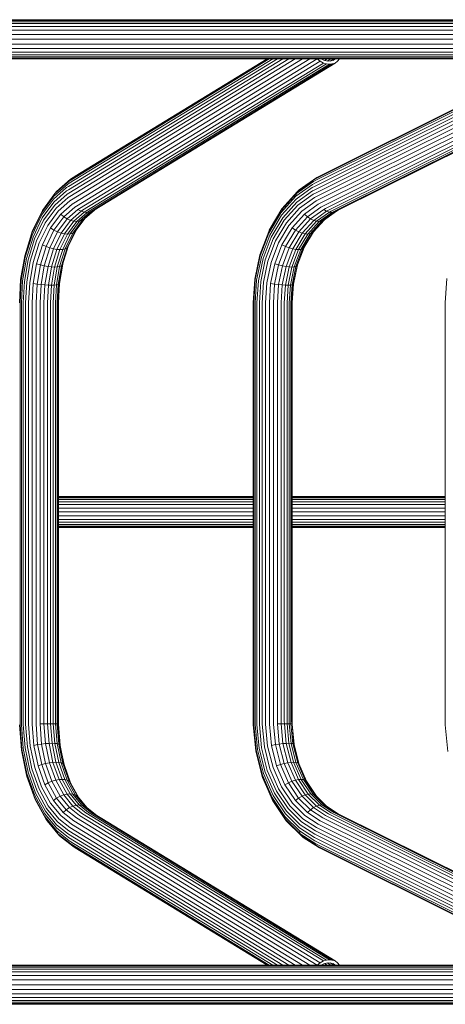
# Model space of a CAD drawing. Units: millimetres. Extents: x -193 to 578302, y 1069 to 596964.
# Drawn here: x 6993 to 7357, y 3239 to 4083 of the extents above; entities that cross this region are included whole.
import ezdxf

# ---------------------------------------------------------------- set-up
doc = ezdxf.new("R2010")
doc.units = ezdxf.units.MM
doc.layers.add('Контур', color=7, linetype='Continuous', lineweight=15)

msp = doc.modelspace()

# ---------------------------------------------------------------- linework, layer by layer
at = {"layer": 'Контур'}
for p, q in [((6847.397, 4082.939), (7016.937, 4082.939)), ((7016.937, 4082.939), (7177.783, 4082.939)), ((7177.783, 4082.939), (7328.389, 4082.939)), ((7328.389, 4082.939), (7467.31, 4082.939)), ((7019.151, 4082.269), (6849.196, 4082.269)), ((6850.212, 4081.245), (7020.402, 4081.245)), ((6851.251, 4079.589), (7021.681, 4079.589)), ((6852.236, 4077.202), (7022.894, 4077.202)), ((7180.391, 4082.269), (7019.151, 4082.269)), ((7020.402, 4081.245), (7181.864, 4081.245)), ((7021.681, 4079.589), (7183.372, 4079.589)), ((7022.894, 4077.202), (7184.8, 4077.202)), ((7331.367, 4082.269), (7180.391, 4082.269)), ((7181.864, 4081.245), (7333.049, 4081.245)), ((7183.372, 4079.589), (7334.769, 4079.589)), ((7184.8, 4077.202), (7336.401, 4077.202)), ((7470.628, 4082.269), (7331.367, 4082.269)), ((7333.049, 4081.245), (7472.503, 4081.245)), ((7334.769, 4079.589), (7474.42, 4079.589)), ((7336.401, 4077.202), (7476.238, 4077.202)), ((6853.064, 4074.071), (7023.913, 4074.071)), ((6853.622, 4070.312), (7024.6, 4070.312)), ((6853.82, 4066.189), (7024.843, 4066.189)), ((7023.913, 4074.071), (7186.002, 4074.071)), ((7024.6, 4070.312), (7186.811, 4070.312)), ((7024.843, 4066.189), (7187.097, 4066.189)), ((7186.002, 4074.071), (7337.772, 4074.071)), ((7186.811, 4070.312), (7338.696, 4070.312)), ((7187.097, 4066.189), (7339.023, 4066.189)), ((7337.772, 4074.071), (7477.766, 4074.071)), ((7338.696, 4070.312), (7478.796, 4070.312)), ((7339.023, 4066.189), (7479.16, 4066.189)), ((6853.064, 4058.306), (7023.913, 4058.306)), ((6853.622, 4062.066), (7024.6, 4062.066)), ((7023.913, 4058.306), (7186.002, 4058.306)), ((7024.6, 4062.066), (7186.811, 4062.066)), ((7186.002, 4058.306), (7337.772, 4058.306)), ((7186.811, 4062.066), (7338.696, 4062.066)), ((7337.772, 4058.306), (7477.766, 4058.306)), ((7338.696, 4062.066), (7478.796, 4062.066)), ((6847.397, 4049.439), (7016.937, 4049.439)), ((7019.151, 4050.109), (6849.196, 4050.109)), ((6850.212, 4051.132), (7020.402, 4051.132)), ((6851.251, 4052.789), (7021.681, 4052.789)), ((6852.236, 4055.175), (7022.894, 4055.175)), ((7016.937, 4049.439), (7177.783, 4049.439)), ((7180.391, 4050.109), (7019.151, 4050.109)), ((7020.402, 4051.132), (7181.864, 4051.132)), ((7021.681, 4052.789), (7183.372, 4052.789)), ((7022.894, 4055.175), (7184.8, 4055.175)), ((7217.841, 4049.439), (7034.368, 3937.21)), ((7213.138, 4049.439), (7034.454, 3940.139)), ((7222.919, 4049.439), (7034.764, 3934.346)), ((7209.168, 4049.439), (7035.093, 3942.959)), ((7228.446, 4049.439), (7035.609, 3931.482)), ((7206.256, 4049.439), (7036.296, 3945.475)), ((7234.591, 4049.439), (7036.964, 3928.552)), ((7204.624, 4049.439), (7038.006, 3947.52)), ((7241.059, 4049.439), (7038.824, 3925.733)), ((7204.331, 4049.439), (7040.101, 3948.98)), ((7247.29, 4049.33), (7041.117, 3923.216)), ((7177.783, 4049.439), (7328.389, 4049.439)), ((7331.367, 4050.109), (7180.391, 4050.109)), ((7181.864, 4051.132), (7333.049, 4051.132)), ((7183.372, 4052.789), (7334.769, 4052.789)), ((7184.8, 4055.175), (7336.401, 4055.175)), ((7464.241, 4049.439), (7245.026, 3940.139)), ((7470.282, 4049.439), (7245.192, 3937.21)), ((7458.899, 4049.439), (7245.34, 3942.959)), ((7476.596, 4049.439), (7245.762, 3934.346)), ((7454.67, 4049.439), (7246.158, 3945.475)), ((7483.293, 4049.439), (7246.714, 3931.482)), ((7247.191, 4049.439), (7247.29, 4049.33)), ((7247.29, 4049.33), (7249.885, 4047.286)), ((7451.857, 4049.439), (7247.445, 3947.52)), ((7490.56, 4049.439), (7248.105, 3928.552)), ((7450.59, 4049.439), (7249.108, 3948.98)), ((7498.026, 4049.439), (7249.916, 3925.733)), ((7252.911, 4048.271), (7250.732, 4049.439)), ((7251.313, 4049.127), (7251.822, 4049.439)), ((7505.011, 4049.33), (7252.072, 3923.216)), ((7253.52, 4048.081), (7255.739, 4049.439)), ((7255.868, 4047.495), (7259.046, 4049.439)), ((7258.237, 4047.461), (7261.47, 4049.439)), ((7260.566, 4048.054), (7262.83, 4049.439)), ((7262.839, 4049.439), (7261.165, 4048.271)), ((7264.619, 4047.286), (7266.328, 4049.33)), ((7266.328, 4049.33), (7266.38, 4049.439)), ((7328.389, 4049.439), (7467.31, 4049.439)), ((7470.628, 4050.109), (7331.367, 4050.109)), ((7333.049, 4051.132), (7472.503, 4051.132)), ((7334.769, 4052.789), (7474.42, 4052.789)), ((7336.401, 4055.175), (7476.238, 4055.175)), ((7249.885, 4047.286), (7043.712, 3921.171)), ((7252.613, 4045.825), (7046.44, 3919.711)), ((7255.301, 4044.983), (7049.128, 3918.869)), ((7257.808, 4044.72), (7051.635, 3918.606)), ((7260.2, 4044.983), (7054.027, 3918.869)), ((7262.524, 4045.825), (7056.351, 3919.711)), ((7249.885, 4047.286), (7252.613, 4045.825)), ((7252.613, 4045.825), (7255.301, 4044.983)), ((7255.15, 4047.57), (7252.911, 4048.271)), ((7507.385, 4047.286), (7254.446, 3921.171)), ((7257.238, 4047.351), (7255.15, 4047.57)), ((7255.301, 4044.983), (7257.808, 4044.72)), ((7509.823, 4045.825), (7256.884, 3919.711)), ((7259.231, 4047.57), (7257.238, 4047.351)), ((7257.808, 4044.72), (7260.2, 4044.983)), ((7261.165, 4048.271), (7259.231, 4047.57)), ((7512.178, 4044.983), (7259.239, 3918.869)), ((7260.2, 4044.983), (7262.524, 4045.825)), ((7514.331, 4044.72), (7261.392, 3918.606)), ((7262.524, 4045.825), (7264.619, 4047.286)), ((7516.344, 4044.983), (7263.405, 3918.869)), ((7518.251, 4045.825), (7265.312, 3919.711)), ((7038.308, 3947.836), (7036.237, 3946.391)), ((7040.101, 3948.98), (7038.308, 3947.836)), ((7246.908, 3947.836), (7231.796, 3937.111)), ((7246.908, 3947.836), (7245.275, 3946.391)), ((7249.108, 3948.98), (7246.908, 3947.836)), ((7033.399, 3941.877), (7021.765, 3931.748)), ((7034.561, 3944.368), (7022.641, 3933.989)), ((7036.237, 3946.391), (7024.085, 3935.81)), ((7034.454, 3940.139), (7032.807, 3939.088)), ((7035.093, 3942.959), (7033.399, 3941.877)), ((7036.296, 3945.475), (7034.561, 3944.368)), ((7038.006, 3947.52), (7036.237, 3946.391)), ((7243.262, 3941.877), (7228.988, 3931.748)), ((7244.029, 3944.368), (7229.405, 3933.989)), ((7245.275, 3946.391), (7230.367, 3935.81)), ((7245.026, 3940.139), (7243.006, 3939.088)), ((7245.34, 3942.959), (7243.262, 3941.877)), ((7246.158, 3945.475), (7244.029, 3944.368)), ((7247.445, 3947.52), (7245.275, 3946.391)), ((7021.765, 3931.748), (7011.378, 3917.568)), ((7022.641, 3933.989), (7012, 3919.462)), ((7032.807, 3939.088), (7021.492, 3929.237)), ((7021.765, 3931.748), (7022.641, 3933.989)), ((7032.769, 3936.189), (7021.787, 3926.627)), ((7033.212, 3933.355), (7022.555, 3924.076)), ((7022.641, 3933.989), (7024.085, 3935.81)), ((7034.368, 3937.21), (7032.769, 3936.189)), ((7034.764, 3934.346), (7033.212, 3933.355)), ((7035.609, 3931.482), (7034.105, 3930.521)), ((7228.988, 3931.748), (7216.246, 3917.568)), ((7229.405, 3933.989), (7216.35, 3919.462)), ((7230.367, 3935.81), (7217.058, 3921.001)), ((7228.988, 3931.748), (7229.405, 3933.989)), ((7243.006, 3939.088), (7229.124, 3929.237)), ((7229.405, 3933.989), (7230.367, 3935.81)), ((7243.231, 3936.189), (7229.757, 3926.627)), ((7230.367, 3935.81), (7231.796, 3937.111)), ((7243.859, 3933.355), (7230.783, 3924.076)), ((7245.192, 3937.21), (7243.231, 3936.189)), ((7245.762, 3934.346), (7243.859, 3933.355)), ((7246.714, 3931.482), (7244.869, 3930.521)), ((7021.492, 3929.237), (7011.392, 3915.447)), ((7021.787, 3926.627), (7011.983, 3913.242)), ((7022.555, 3924.076), (7013.04, 3911.087)), ((7034.105, 3930.521), (7023.772, 3921.525)), ((7035.508, 3927.623), (7025.508, 3918.915)), ((7037.414, 3924.833), (7027.733, 3916.404)), ((7039.749, 3922.343), (7030.354, 3914.163)), ((7036.964, 3928.552), (7035.508, 3927.623)), ((7038.824, 3925.733), (7037.414, 3924.833)), ((7041.117, 3923.216), (7039.749, 3922.343)), ((7229.124, 3929.237), (7216.732, 3915.447)), ((7229.757, 3926.627), (7217.729, 3913.242)), ((7230.783, 3924.076), (7219.111, 3911.087)), ((7244.869, 3930.521), (7232.192, 3921.525)), ((7246.319, 3927.623), (7234.05, 3918.915)), ((7248.188, 3924.833), (7236.311, 3916.404)), ((7250.394, 3922.343), (7238.868, 3914.163)), ((7248.105, 3928.552), (7246.319, 3927.623)), ((7249.916, 3925.733), (7248.188, 3924.833)), ((7252.072, 3923.216), (7250.394, 3922.343)), ((7011.378, 3917.568), (7002.941, 3900.113)), ((7011.392, 3915.447), (7003.186, 3898.471)), ((7012, 3919.462), (7003.356, 3901.579)), ((7011.378, 3917.568), (7012, 3919.462)), ((7023.772, 3921.525), (7014.547, 3908.932)), ((7025.508, 3918.915), (7016.58, 3906.728)), ((7027.733, 3916.404), (7019.091, 3904.606)), ((7030.354, 3914.163), (7021.967, 3902.712)), ((7030.354, 3914.163), (7027.733, 3916.404)), ((7033.215, 3912.342), (7030.354, 3914.163)), ((7042.379, 3920.32), (7033.215, 3912.342)), ((7045.13, 3918.875), (7036.133, 3911.041)), ((7047.832, 3918.041), (7038.93, 3910.29)), ((7050.343, 3917.781), (7041.471, 3910.056)), ((7043.712, 3921.171), (7042.379, 3920.32)), ((7042.379, 3920.32), (7045.13, 3918.875)), ((7052.732, 3918.041), (7043.829, 3910.29)), ((7046.44, 3919.711), (7045.13, 3918.875)), ((7045.13, 3918.875), (7047.832, 3918.041)), ((7055.041, 3918.875), (7046.043, 3911.041)), ((7049.128, 3918.869), (7047.832, 3918.041)), ((7050.343, 3917.781), (7047.832, 3918.041)), ((7056.558, 3919.837), (7047.948, 3912.342)), ((7051.635, 3918.606), (7050.343, 3917.781)), ((7050.343, 3917.781), (7052.732, 3918.041)), ((7055.041, 3918.875), (7052.732, 3918.041)), ((7054.027, 3918.869), (7052.732, 3918.041)), ((7056.351, 3919.711), (7055.041, 3918.875)), ((7216.35, 3919.462), (7205.746, 3901.579)), ((7216.246, 3917.568), (7205.895, 3900.113)), ((7217.058, 3921.001), (7206.247, 3902.769)), ((7216.732, 3915.447), (7206.666, 3898.471)), ((7216.246, 3917.568), (7216.35, 3919.462)), ((7216.35, 3919.462), (7217.058, 3921.001)), ((7232.192, 3921.525), (7220.875, 3908.932)), ((7234.05, 3918.915), (7223.097, 3906.728)), ((7236.311, 3916.404), (7225.708, 3904.606)), ((7238.868, 3914.163), (7228.578, 3902.712)), ((7238.868, 3914.163), (7236.311, 3916.404)), ((7241.567, 3912.342), (7238.868, 3914.163)), ((7252.809, 3920.32), (7241.567, 3912.342)), ((7255.277, 3918.875), (7244.239, 3911.041)), ((7257.649, 3918.041), (7246.727, 3910.29)), ((7259.807, 3917.781), (7248.922, 3910.056)), ((7261.815, 3918.041), (7250.894, 3910.29)), ((7263.705, 3918.875), (7252.666, 3911.041)), ((7254.446, 3921.171), (7252.809, 3920.32)), ((7252.809, 3920.32), (7255.277, 3918.875)), ((7256.884, 3919.711), (7255.277, 3918.875)), ((7255.277, 3918.875), (7257.649, 3918.041)), ((7259.239, 3918.869), (7257.649, 3918.041)), ((7259.807, 3917.781), (7257.649, 3918.041)), ((7261.392, 3918.606), (7259.807, 3917.781)), ((7259.807, 3917.781), (7261.815, 3918.041)), ((7263.705, 3918.875), (7261.815, 3918.041)), ((7263.405, 3918.869), (7261.815, 3918.041)), ((7265.312, 3919.711), (7263.705, 3918.875)), ((7011.983, 3913.242), (7004.019, 3896.765)), ((7013.04, 3911.087), (7005.312, 3895.097)), ((7014.547, 3908.932), (7007.054, 3893.429)), ((7016.58, 3906.728), (7009.328, 3891.724)), ((7033.215, 3912.342), (7025.035, 3901.174)), ((7036.133, 3911.041), (7028.1, 3900.075)), ((7038.93, 3910.29), (7030.983, 3899.441)), ((7036.133, 3911.041), (7033.215, 3912.342)), ((7041.471, 3910.056), (7033.55, 3899.243)), ((7043.829, 3910.29), (7035.882, 3899.441)), ((7038.93, 3910.29), (7036.133, 3911.041)), ((7046.043, 3911.041), (7038.011, 3900.075)), ((7041.471, 3910.056), (7038.93, 3910.29)), ((7047.948, 3912.342), (7039.768, 3901.174)), ((7048.253, 3912.606), (7041.005, 3902.712)), ((7041.471, 3910.056), (7043.829, 3910.29)), ((7043.829, 3910.29), (7046.043, 3911.041)), ((7047.948, 3912.342), (7046.043, 3911.041)), ((7217.729, 3913.242), (7207.958, 3896.765)), ((7219.111, 3911.087), (7209.629, 3895.097)), ((7220.875, 3908.932), (7211.682, 3893.429)), ((7223.097, 3906.728), (7214.2, 3891.724)), ((7241.567, 3912.342), (7231.531, 3901.174)), ((7244.239, 3911.041), (7234.384, 3900.075)), ((7246.727, 3910.29), (7236.978, 3899.441)), ((7248.922, 3910.056), (7239.205, 3899.243)), ((7250.894, 3910.29), (7241.144, 3899.441)), ((7244.239, 3911.041), (7241.567, 3912.342)), ((7252.666, 3911.041), (7242.812, 3900.075)), ((7253.385, 3911.551), (7244.06, 3901.174)), ((7246.727, 3910.29), (7244.239, 3911.041)), ((7248.922, 3910.056), (7246.727, 3910.29)), ((7248.922, 3910.056), (7250.894, 3910.29)), ((7250.894, 3910.29), (7252.666, 3911.041)), ((7002.941, 3900.113), (6996.914, 3880.56)), ((7003.356, 3901.579), (6997.181, 3881.546)), ((7003.186, 3898.471), (6997.325, 3879.455)), ((7002.941, 3900.113), (7003.356, 3901.579)), ((7019.091, 3904.606), (7012.071, 3890.082)), ((7021.967, 3902.712), (7015.154, 3888.616)), ((7025.035, 3901.174), (7018.39, 3887.426)), ((7021.967, 3902.712), (7019.091, 3904.606)), ((7028.1, 3900.075), (7021.575, 3886.575)), ((7025.035, 3901.174), (7021.967, 3902.712)), ((7030.983, 3899.441), (7024.527, 3886.085)), ((7028.1, 3900.075), (7025.035, 3901.174)), ((7033.55, 3899.243), (7027.116, 3885.932)), ((7030.983, 3899.441), (7028.1, 3900.075)), ((7035.882, 3899.441), (7029.426, 3886.085)), ((7033.55, 3899.243), (7030.983, 3899.441)), ((7038.011, 3900.075), (7031.486, 3886.575)), ((7039.768, 3901.174), (7033.123, 3887.426)), ((7033.55, 3899.243), (7035.882, 3899.441)), ((7041.005, 3902.712), (7034.192, 3888.616)), ((7035.882, 3899.441), (7038.011, 3900.075)), ((7039.768, 3901.174), (7038.011, 3900.075)), ((7041.005, 3902.712), (7039.768, 3901.174)), ((7205.746, 3901.579), (7198.169, 3881.546)), ((7205.895, 3900.113), (7198.5, 3880.56)), ((7206.666, 3898.471), (7199.474, 3879.455)), ((7205.746, 3901.579), (7206.247, 3902.769)), ((7205.895, 3900.113), (7205.746, 3901.579)), ((7225.708, 3904.606), (7217.096, 3890.082)), ((7228.578, 3902.712), (7220.219, 3888.616)), ((7231.531, 3901.174), (7223.379, 3887.426)), ((7228.578, 3902.712), (7225.708, 3904.606)), ((7234.384, 3900.075), (7226.379, 3886.575)), ((7231.531, 3901.174), (7228.578, 3902.712)), ((7236.978, 3899.441), (7229.057, 3886.085)), ((7239.205, 3899.243), (7231.311, 3885.932)), ((7234.384, 3900.075), (7231.531, 3901.174)), ((7241.144, 3899.441), (7233.224, 3886.085)), ((7236.978, 3899.441), (7234.384, 3900.075)), ((7242.812, 3900.075), (7234.807, 3886.575)), ((7244.06, 3901.174), (7235.908, 3887.426)), ((7239.205, 3899.243), (7236.978, 3899.441)), ((7239.205, 3899.243), (7241.144, 3899.441)), ((7241.144, 3899.441), (7242.812, 3900.075)), ((7244.06, 3901.174), (7242.812, 3900.075)), ((7004.019, 3896.765), (6998.329, 3878.308)), ((7005.312, 3895.097), (6999.79, 3877.186)), ((7007.054, 3893.429), (7001.701, 3876.064)), ((7009.328, 3891.724), (7004.147, 3874.916)), ((7012.071, 3890.082), (7007.056, 3873.812)), ((7015.154, 3888.616), (7010.286, 3872.826)), ((7015.154, 3888.616), (7012.071, 3890.082)), ((7018.39, 3887.426), (7015.154, 3888.616)), ((7034.192, 3888.616), (7029.324, 3872.826)), ((7034.192, 3888.616), (7033.123, 3887.426)), ((7207.958, 3896.765), (7200.978, 3878.308)), ((7209.629, 3895.097), (7202.855, 3877.186)), ((7211.682, 3893.429), (7205.115, 3876.064)), ((7214.2, 3891.724), (7207.844, 3874.916)), ((7217.096, 3890.082), (7210.943, 3873.812)), ((7220.219, 3888.616), (7214.247, 3872.826)), ((7220.219, 3888.616), (7217.096, 3890.082)), ((7223.379, 3887.426), (7220.219, 3888.616)), ((6993.438, 3860.241), (6996.914, 3880.56)), ((6996.914, 3880.56), (6997.181, 3881.546)), ((7018.39, 3887.426), (7013.642, 3872.025)), ((7021.575, 3886.575), (7016.913, 3871.453)), ((7021.575, 3886.575), (7018.39, 3887.426)), ((7024.527, 3886.085), (7019.915, 3871.123)), ((7024.527, 3886.085), (7021.575, 3886.575)), ((7027.116, 3885.932), (7022.519, 3871.02)), ((7027.116, 3885.932), (7024.527, 3886.085)), ((7029.426, 3886.085), (7024.814, 3871.123)), ((7031.486, 3886.575), (7026.824, 3871.453)), ((7027.116, 3885.932), (7029.426, 3886.085)), ((7033.123, 3887.426), (7028.375, 3872.025)), ((7029.426, 3886.085), (7031.486, 3886.575)), ((7033.123, 3887.426), (7031.486, 3886.575)), ((7193.8, 3860.728), (7198.169, 3881.546)), ((7194.236, 3860.241), (7198.5, 3880.56)), ((7198.5, 3880.56), (7198.169, 3881.546)), ((7223.379, 3887.426), (7217.555, 3872.025)), ((7226.379, 3886.575), (7220.66, 3871.453)), ((7226.379, 3886.575), (7223.379, 3887.426)), ((7229.057, 3886.085), (7223.399, 3871.123)), ((7231.311, 3885.932), (7225.672, 3871.02)), ((7229.057, 3886.085), (7226.379, 3886.575)), ((7233.224, 3886.085), (7227.565, 3871.123)), ((7231.311, 3885.932), (7229.057, 3886.085)), ((7234.807, 3886.575), (7229.088, 3871.453)), ((7235.908, 3887.426), (7230.083, 3872.025)), ((7236.048, 3887.663), (7230.437, 3872.826)), ((7231.311, 3885.932), (7233.224, 3886.085)), ((7233.224, 3886.085), (7234.807, 3886.575)), ((7235.908, 3887.426), (7234.807, 3886.575)), ((6993.944, 3859.695), (6997.325, 3879.455)), ((6995.047, 3859.127), (6998.329, 3878.308)), ((6996.606, 3858.573), (6999.79, 3877.186)), ((6998.614, 3858.018), (7001.701, 3876.064)), ((7001.159, 3857.451), (7004.147, 3874.916)), ((7004.163, 3856.905), (7007.056, 3873.812)), ((7010.286, 3872.826), (7007.056, 3873.812)), ((7007.479, 3856.417), (7010.286, 3872.826)), ((7013.642, 3872.025), (7010.286, 3872.826)), ((7010.904, 3856.022), (7013.642, 3872.025)), ((7016.913, 3871.453), (7013.642, 3872.025)), ((7025.638, 3856.022), (7028.375, 3872.025)), ((7026.517, 3856.417), (7029.324, 3872.826)), ((7026.699, 3856.905), (7029.545, 3873.541)), ((7028.375, 3872.025), (7026.824, 3871.453)), ((7029.324, 3872.826), (7028.375, 3872.025)), ((7195.327, 3859.695), (7199.474, 3879.455)), ((7196.952, 3859.127), (7200.978, 3878.308)), ((7198.949, 3858.573), (7202.855, 3877.186)), ((7201.328, 3858.018), (7205.115, 3876.064)), ((7204.178, 3857.451), (7207.844, 3874.916)), ((7207.394, 3856.905), (7210.943, 3873.812)), ((7210.804, 3856.417), (7214.247, 3872.826)), ((7214.247, 3872.826), (7210.943, 3873.812)), ((7214.196, 3856.022), (7217.555, 3872.025)), ((7217.555, 3872.025), (7214.247, 3872.826)), ((7220.66, 3871.453), (7217.555, 3872.025)), ((7226.724, 3856.022), (7230.083, 3872.025)), ((7226.993, 3856.417), (7230.437, 3872.826)), ((7230.083, 3872.025), (7229.088, 3871.453)), ((7230.437, 3872.826), (7230.083, 3872.025)), ((7014.225, 3855.739), (7016.913, 3871.453)), ((7019.915, 3871.123), (7016.913, 3871.453)), ((7019.915, 3871.123), (7017.255, 3855.576)), ((7022.519, 3871.02), (7019.868, 3855.525)), ((7022.519, 3871.02), (7019.915, 3871.123)), ((7024.814, 3871.123), (7022.154, 3855.576)), ((7022.519, 3871.02), (7024.814, 3871.123)), ((7024.135, 3855.739), (7026.824, 3871.453)), ((7024.814, 3871.123), (7026.824, 3871.453)), ((7217.362, 3855.739), (7220.66, 3871.453)), ((7223.399, 3871.123), (7220.136, 3855.576)), ((7223.399, 3871.123), (7220.66, 3871.453)), ((7225.672, 3871.02), (7222.42, 3855.525)), ((7225.672, 3871.02), (7223.399, 3871.123)), ((7227.565, 3871.123), (7224.302, 3855.576)), ((7225.672, 3871.02), (7227.565, 3871.123)), ((7225.79, 3855.739), (7229.088, 3871.453)), ((7227.565, 3871.123), (7229.088, 3871.453)), ((6992.353, 3840.377), (6993.438, 3860.241)), ((6992.889, 3840.377), (6993.944, 3859.695)), ((6994.024, 3840.377), (6995.047, 3859.127)), ((6995.613, 3840.377), (6996.606, 3858.573)), ((6997.651, 3840.377), (6998.614, 3858.018)), ((7000.226, 3840.377), (7001.159, 3857.451)), ((7003.261, 3840.377), (7004.163, 3856.905)), ((7007.479, 3856.417), (7004.163, 3856.905)), ((7006.603, 3840.377), (7007.479, 3856.417)), ((7010.904, 3856.022), (7007.479, 3856.417)), ((7010.05, 3840.377), (7010.904, 3856.022)), ((7014.225, 3855.739), (7010.904, 3856.022)), ((7013.386, 3840.377), (7014.225, 3855.739)), ((7017.255, 3855.576), (7014.225, 3855.739)), ((7016.425, 3840.377), (7017.255, 3855.576)), ((7019.868, 3855.525), (7017.255, 3855.576)), ((7019.868, 3855.525), (7019.041, 3840.377)), ((7019.868, 3855.525), (7022.154, 3855.576)), ((7021.324, 3840.377), (7022.154, 3855.576)), ((7022.154, 3855.576), (7024.135, 3855.739)), ((7023.297, 3840.377), (7024.135, 3855.739)), ((7024.135, 3855.739), (7025.638, 3856.022)), ((7024.783, 3840.377), (7025.638, 3856.022)), ((7025.638, 3856.022), (7026.517, 3856.417)), ((7025.641, 3840.377), (7026.517, 3856.417)), ((7025.796, 3840.377), (7026.699, 3856.905)), ((7026.517, 3856.417), (7026.699, 3856.905)), ((7192.437, 3840.377), (7193.8, 3860.728)), ((7192.905, 3840.377), (7194.236, 3860.241)), ((7194.236, 3860.241), (7193.8, 3860.728)), ((7194.033, 3840.377), (7195.327, 3859.695)), ((7195.696, 3840.377), (7196.952, 3859.127)), ((7197.73, 3840.377), (7198.949, 3858.573)), ((7200.146, 3840.377), (7201.328, 3858.018)), ((7203.035, 3840.377), (7204.178, 3857.451)), ((7206.287, 3840.377), (7207.394, 3856.905)), ((7210.804, 3856.417), (7207.394, 3856.905)), ((7209.729, 3840.377), (7210.804, 3856.417)), ((7214.196, 3856.022), (7210.804, 3856.417)), ((7213.148, 3840.377), (7214.196, 3856.022)), ((7217.362, 3855.739), (7214.196, 3856.022)), ((7216.333, 3840.377), (7217.362, 3855.739)), ((7220.136, 3855.576), (7217.362, 3855.739)), ((7219.118, 3840.377), (7220.136, 3855.576)), ((7222.42, 3855.525), (7220.136, 3855.576)), ((7222.42, 3855.525), (7221.405, 3840.377)), ((7222.42, 3855.525), (7224.302, 3855.576)), ((7223.284, 3840.377), (7224.302, 3855.576)), ((7224.302, 3855.576), (7225.79, 3855.739)), ((7224.761, 3840.377), (7225.79, 3855.739)), ((7225.677, 3840.377), (7226.724, 3856.022)), ((7225.79, 3855.739), (7226.724, 3856.022)), ((7225.919, 3840.377), (7226.993, 3856.417)), ((7226.724, 3856.022), (7226.993, 3856.417)), ((7356.673, 3840.377), (7358.274, 3861.124)), ((6992.889, 3482.001), (6992.889, 3840.377)), ((6994.024, 3482.001), (6994.024, 3840.377)), ((6995.613, 3840.377), (6995.613, 3482.001)), ((6997.651, 3840.377), (6997.651, 3482.001)), ((7000.226, 3840.377), (7000.226, 3482.001)), ((7003.261, 3840.377), (7003.261, 3482.001)), ((7006.603, 3840.377), (7006.603, 3482.001)), ((7010.05, 3840.377), (7010.05, 3482.001)), ((7013.386, 3840.377), (7013.386, 3482.001)), ((7016.425, 3840.377), (7016.425, 3482.001)), ((7019.041, 3840.377), (7019.041, 3482.001)), ((7021.324, 3840.377), (7021.324, 3482.001)), ((7023.297, 3840.377), (7023.297, 3482.001)), ((7024.783, 3840.377), (7024.783, 3482.001)), ((7025.641, 3840.377), (7025.641, 3482.001)), ((7025.796, 3840.377), (7025.796, 3482.001)), ((7192.437, 3482.001), (7192.437, 3840.377)), ((7192.905, 3482.001), (7192.905, 3840.377)), ((7194.033, 3482.001), (7194.033, 3840.377)), ((7195.696, 3482.001), (7195.696, 3840.377)), ((7197.73, 3840.377), (7197.73, 3482.001)), ((7200.146, 3840.377), (7200.146, 3482.001)), ((7203.035, 3840.377), (7203.035, 3482.001)), ((7206.287, 3840.377), (7206.287, 3482.001)), ((7209.729, 3840.377), (7209.729, 3482.001)), ((7213.148, 3840.377), (7213.148, 3482.001)), ((7216.333, 3840.377), (7216.333, 3482.001)), ((7219.118, 3840.377), (7219.118, 3482.001)), ((7221.405, 3840.377), (7221.405, 3482.001)), ((7223.284, 3840.377), (7223.284, 3482.001)), ((7224.761, 3840.377), (7224.761, 3482.001)), ((7225.677, 3840.377), (7225.677, 3482.001)), ((7225.919, 3840.377), (7225.919, 3482.001)), ((7356.673, 3482.001), (7356.673, 3840.377)), ((7077.773, 3674.589), (7025.796, 3674.589)), ((7079.984, 3674.053), (7025.796, 3674.053)), ((7081.234, 3673.234), (7025.796, 3673.234)), ((7082.512, 3671.908), (7025.796, 3671.908)), ((7083.723, 3670), (7025.796, 3670)), ((7133.12, 3674.589), (7077.773, 3674.589)), ((7135.485, 3674.053), (7079.984, 3674.053)), ((7136.821, 3673.234), (7081.234, 3673.234)), ((7138.187, 3671.908), (7082.512, 3671.908)), ((7139.483, 3670), (7083.723, 3670)), ((7185.901, 3674.589), (7133.12, 3674.589)), ((7188.413, 3674.053), (7135.485, 3674.053)), ((7189.832, 3673.234), (7136.821, 3673.234)), ((7191.284, 3671.908), (7138.187, 3671.908)), ((7192.437, 3670), (7139.483, 3670)), ((7192.437, 3674.589), (7185.901, 3674.589)), ((7192.437, 3674.053), (7188.413, 3674.053)), ((7192.437, 3673.234), (7189.832, 3673.234)), ((7192.437, 3671.908), (7191.284, 3671.908)), ((7235.887, 3674.589), (7225.919, 3674.589)), ((7238.54, 3674.053), (7225.919, 3674.053)), ((7240.039, 3673.234), (7225.919, 3673.234)), ((7241.572, 3671.908), (7225.919, 3671.908)), ((7243.026, 3670), (7225.919, 3670)), ((7282.872, 3674.589), (7235.887, 3674.589)), ((7285.659, 3674.053), (7238.54, 3674.053)), ((7287.233, 3673.234), (7240.039, 3673.234)), ((7288.843, 3671.908), (7241.572, 3671.908)), ((7290.371, 3670), (7243.026, 3670)), ((7326.674, 3674.589), (7282.872, 3674.589)), ((7329.587, 3674.053), (7285.659, 3674.053)), ((7331.232, 3673.234), (7287.233, 3673.234)), ((7332.915, 3671.908), (7288.843, 3671.908)), ((7334.512, 3670), (7290.371, 3670)), ((7356.673, 3674.589), (7326.674, 3674.589)), ((7356.673, 3674.053), (7329.587, 3674.053)), ((7356.673, 3673.234), (7331.232, 3673.234)), ((7356.673, 3671.908), (7332.915, 3671.908)), ((7356.673, 3670), (7334.512, 3670)), ((7026.574, 3667.494), (7025.796, 3667.494)), ((7027.211, 3664.487), (7025.796, 3664.487)), ((7027.437, 3661.189), (7025.796, 3661.189)), ((7084.742, 3667.494), (7026.574, 3667.494)), ((7085.428, 3664.487), (7027.211, 3664.487)), ((7085.671, 3661.189), (7027.437, 3661.189)), ((7140.572, 3667.494), (7084.742, 3667.494)), ((7141.306, 3664.487), (7085.428, 3664.487)), ((7141.566, 3661.189), (7085.671, 3661.189)), ((7192.437, 3667.494), (7140.572, 3667.494)), ((7192.437, 3664.487), (7141.306, 3664.487)), ((7192.437, 3661.189), (7141.566, 3661.189)), ((7244.247, 3667.494), (7225.919, 3667.494)), ((7245.07, 3664.487), (7225.919, 3664.487)), ((7245.362, 3661.189), (7225.919, 3661.189)), ((7291.654, 3667.494), (7244.247, 3667.494)), ((7292.518, 3664.487), (7245.07, 3664.487)), ((7292.825, 3661.189), (7245.362, 3661.189)), ((7335.853, 3667.494), (7291.654, 3667.494)), ((7336.757, 3664.487), (7292.518, 3664.487)), ((7337.077, 3661.189), (7292.825, 3661.189)), ((7356.673, 3667.494), (7335.853, 3667.494)), ((7356.673, 3664.487), (7336.757, 3664.487)), ((7356.673, 3661.189), (7337.077, 3661.189)), ((7027.211, 3657.89), (7025.796, 3657.89)), ((7026.574, 3654.883), (7025.796, 3654.883)), ((7083.723, 3652.378), (7025.796, 3652.378)), ((7084.742, 3654.883), (7026.574, 3654.883)), ((7085.428, 3657.89), (7027.211, 3657.89)), ((7139.483, 3652.378), (7083.723, 3652.378)), ((7140.572, 3654.883), (7084.742, 3654.883)), ((7141.306, 3657.89), (7085.428, 3657.89)), ((7192.437, 3652.378), (7139.483, 3652.378)), ((7192.437, 3654.883), (7140.572, 3654.883)), ((7192.437, 3657.89), (7141.306, 3657.89)), ((7245.07, 3657.89), (7225.919, 3657.89)), ((7244.247, 3654.883), (7225.919, 3654.883)), ((7243.026, 3652.378), (7225.919, 3652.378)), ((7290.371, 3652.378), (7243.026, 3652.378)), ((7291.654, 3654.883), (7244.247, 3654.883)), ((7292.518, 3657.89), (7245.07, 3657.89)), ((7334.512, 3652.378), (7290.371, 3652.378)), ((7335.853, 3654.883), (7291.654, 3654.883)), ((7336.757, 3657.89), (7292.518, 3657.89)), ((7356.673, 3652.378), (7334.512, 3652.378)), ((7356.673, 3654.883), (7335.853, 3654.883)), ((7356.673, 3657.89), (7336.757, 3657.89)), ((7082.512, 3650.469), (7025.796, 3650.469)), ((7081.234, 3649.144), (7025.796, 3649.144)), ((7025.796, 3648.325), (7079.984, 3648.325)), ((7025.796, 3647.789), (7077.773, 3647.789)), ((7077.773, 3647.789), (7133.12, 3647.789)), ((7079.984, 3648.325), (7135.485, 3648.325)), ((7136.821, 3649.144), (7081.234, 3649.144)), ((7138.187, 3650.469), (7082.512, 3650.469)), ((7133.12, 3647.789), (7185.901, 3647.789)), ((7135.485, 3648.325), (7188.413, 3648.325)), ((7189.832, 3649.144), (7136.821, 3649.144)), ((7191.284, 3650.469), (7138.187, 3650.469)), ((7185.901, 3647.789), (7192.437, 3647.789)), ((7188.413, 3648.325), (7192.437, 3648.325)), ((7192.437, 3649.144), (7189.832, 3649.144)), ((7192.437, 3650.469), (7191.284, 3650.469)), ((7241.572, 3650.469), (7225.919, 3650.469)), ((7240.039, 3649.144), (7225.919, 3649.144)), ((7225.919, 3648.325), (7238.54, 3648.325)), ((7225.919, 3647.789), (7235.887, 3647.789)), ((7235.887, 3647.789), (7282.872, 3647.789)), ((7238.54, 3648.325), (7285.659, 3648.325)), ((7287.233, 3649.144), (7240.039, 3649.144)), ((7288.843, 3650.469), (7241.572, 3650.469)), ((7282.872, 3647.789), (7326.674, 3647.789)), ((7285.659, 3648.325), (7329.587, 3648.325)), ((7331.232, 3649.144), (7287.233, 3649.144)), ((7332.915, 3650.469), (7288.843, 3650.469)), ((7326.674, 3647.789), (7356.673, 3647.789)), ((7329.587, 3648.325), (7356.673, 3648.325)), ((7356.673, 3649.144), (7331.232, 3649.144)), ((7356.673, 3650.469), (7332.915, 3650.469)), ((6992.378, 3478.956), (6994.063, 3457.118)), ((6992.889, 3482.001), (6992.914, 3479.04)), ((6992.914, 3479.04), (6994.552, 3457.801)), ((6994.024, 3482.001), (6994.048, 3479.127)), ((6994.048, 3479.127), (6995.638, 3458.512)), ((6995.613, 3482.001), (6995.636, 3479.212)), ((6995.636, 3479.212), (6997.179, 3459.207)), ((6997.651, 3482.001), (6997.673, 3479.297)), ((6997.673, 3479.297), (6999.169, 3459.901)), ((7000.226, 3482.001), (7000.248, 3479.384)), ((7000.248, 3479.384), (7001.696, 3460.612)), ((7003.261, 3482.001), (7003.282, 3479.467)), ((7003.282, 3479.467), (7004.684, 3461.296)), ((7006.603, 3482.001), (7006.624, 3479.542)), ((7006.624, 3479.542), (7007.984, 3461.906)), ((7010.05, 3482.001), (7010.07, 3479.603)), ((7010.07, 3479.603), (7013.406, 3479.646)), ((7010.07, 3479.603), (7011.397, 3462.402)), ((7013.386, 3482.001), (7013.406, 3479.646)), ((7013.406, 3479.646), (7016.445, 3479.671)), ((7013.406, 3479.646), (7014.709, 3462.757)), ((7016.425, 3482.001), (7016.445, 3479.671)), ((7019.061, 3479.679), (7016.445, 3479.671)), ((7016.445, 3479.671), (7017.734, 3462.961)), ((7019.041, 3482.001), (7019.061, 3479.679)), ((7019.061, 3479.679), (7020.345, 3463.025)), ((7019.061, 3479.679), (7021.344, 3479.671)), ((7021.324, 3482.001), (7021.344, 3479.671)), ((7021.344, 3479.671), (7023.316, 3479.646)), ((7021.344, 3479.671), (7022.633, 3462.961)), ((7023.297, 3482.001), (7023.316, 3479.646)), ((7023.316, 3479.646), (7024.619, 3462.757)), ((7023.316, 3479.646), (7024.803, 3479.603)), ((7024.783, 3482.001), (7024.803, 3479.603)), ((7024.803, 3479.603), (7026.13, 3462.402)), ((7025.641, 3482.001), (7025.662, 3479.542)), ((7025.662, 3479.542), (7027.022, 3461.906)), ((7025.796, 3482.001), (7025.817, 3479.467)), ((7025.817, 3479.467), (7027.219, 3461.296)), ((7192.437, 3482.001), (7192.469, 3478.881)), ((7192.469, 3478.881), (7194.586, 3456.507)), ((7192.905, 3482.001), (7192.936, 3478.956)), ((7192.936, 3478.956), (7195.003, 3457.118)), ((7194.033, 3482.001), (7194.063, 3479.04)), ((7194.063, 3479.04), (7196.073, 3457.801)), ((7195.696, 3482.001), (7195.725, 3479.127)), ((7195.725, 3479.127), (7197.676, 3458.512)), ((7197.73, 3482.001), (7197.759, 3479.212)), ((7197.759, 3479.212), (7199.652, 3459.207)), ((7200.146, 3482.001), (7200.174, 3479.297)), ((7200.174, 3479.297), (7202.009, 3459.901)), ((7203.035, 3482.001), (7203.061, 3479.384)), ((7203.061, 3479.384), (7204.838, 3460.612)), ((7206.287, 3482.001), (7206.313, 3479.467)), ((7206.313, 3479.467), (7208.033, 3461.296)), ((7209.729, 3482.001), (7209.754, 3479.542)), ((7209.754, 3479.542), (7211.423, 3461.906)), ((7213.148, 3482.001), (7213.172, 3479.603)), ((7213.172, 3479.603), (7216.357, 3479.646)), ((7213.172, 3479.603), (7214.8, 3462.402)), ((7216.333, 3482.001), (7216.357, 3479.646)), ((7216.357, 3479.646), (7219.142, 3479.671)), ((7216.357, 3479.646), (7217.955, 3462.757)), ((7219.118, 3482.001), (7219.142, 3479.671)), ((7221.429, 3479.679), (7219.142, 3479.671)), ((7219.142, 3479.671), (7220.723, 3462.961)), ((7221.405, 3482.001), (7221.429, 3479.679)), ((7221.429, 3479.679), (7223.005, 3463.025)), ((7221.429, 3479.679), (7223.308, 3479.671)), ((7223.284, 3482.001), (7223.308, 3479.671)), ((7223.308, 3479.671), (7224.785, 3479.646)), ((7223.308, 3479.671), (7224.889, 3462.961)), ((7224.761, 3482.001), (7224.785, 3479.646)), ((7224.785, 3479.646), (7226.383, 3462.757)), ((7224.785, 3479.646), (7225.701, 3479.603)), ((7225.677, 3482.001), (7225.701, 3479.603)), ((7225.701, 3479.603), (7227.329, 3462.402)), ((7225.919, 3482.001), (7225.944, 3479.542)), ((7225.944, 3479.542), (7227.613, 3461.906)), ((7356.673, 3482.001), (7356.71, 3478.821)), ((7356.71, 3478.821), (7359.197, 3456.011)), ((6995.638, 3458.512), (6999.769, 3438.451)), ((6997.179, 3459.207), (7001.187, 3439.739)), ((6999.169, 3459.901), (7003.056, 3441.027)), ((7001.696, 3460.612), (7005.458, 3442.345)), ((7007.984, 3461.906), (7004.684, 3461.296)), ((7004.684, 3461.296), (7008.325, 3443.613)), ((7011.397, 3462.402), (7007.984, 3461.906)), ((7007.984, 3461.906), (7011.518, 3444.744)), ((7014.709, 3462.757), (7011.397, 3462.402)), ((7011.397, 3462.402), (7014.843, 3445.664)), ((7017.734, 3462.961), (7014.709, 3462.757)), ((7014.709, 3462.757), (7018.093, 3446.321)), ((7020.345, 3463.025), (7017.734, 3462.961)), ((7017.734, 3462.961), (7021.082, 3446.699)), ((7020.345, 3463.025), (7023.683, 3446.818)), ((7020.345, 3463.025), (7022.633, 3462.961)), ((7022.633, 3462.961), (7024.619, 3462.757)), ((7025.981, 3446.699), (7022.633, 3462.961)), ((7024.619, 3462.757), (7028.004, 3446.321)), ((7026.13, 3462.402), (7024.619, 3462.757)), ((7026.13, 3462.402), (7029.577, 3445.664)), ((7027.022, 3461.906), (7026.13, 3462.402)), ((7027.022, 3461.906), (7030.556, 3444.744)), ((7027.219, 3461.296), (7027.022, 3461.906)), ((7027.219, 3461.296), (7030.725, 3444.271)), ((7197.676, 3458.512), (7202.744, 3438.451)), ((7199.652, 3459.207), (7204.569, 3439.739)), ((7202.009, 3459.901), (7206.777, 3441.027)), ((7204.838, 3460.612), (7209.452, 3442.345)), ((7211.423, 3461.906), (7208.033, 3461.296)), ((7208.033, 3461.296), (7212.499, 3443.613)), ((7214.8, 3462.402), (7211.423, 3461.906)), ((7211.423, 3461.906), (7215.758, 3444.744)), ((7217.955, 3462.757), (7214.8, 3462.402)), ((7214.8, 3462.402), (7219.028, 3445.664)), ((7220.723, 3462.961), (7217.955, 3462.757)), ((7217.955, 3462.757), (7222.107, 3446.321)), ((7223.005, 3463.025), (7220.723, 3462.961)), ((7220.723, 3462.961), (7224.831, 3446.699)), ((7223.005, 3463.025), (7227.099, 3446.818)), ((7223.005, 3463.025), (7224.889, 3462.961)), ((7224.889, 3462.961), (7226.383, 3462.757)), ((7228.997, 3446.699), (7224.889, 3462.961)), ((7226.383, 3462.757), (7230.535, 3446.321)), ((7227.329, 3462.402), (7226.383, 3462.757)), ((7227.329, 3462.402), (7231.557, 3445.664)), ((7227.613, 3461.906), (7227.329, 3462.402)), ((7227.613, 3461.906), (7231.934, 3444.802)), ((6994.063, 3457.118), (6998.439, 3435.865)), ((6994.552, 3457.801), (6998.808, 3437.133)), ((7195.003, 3457.118), (7194.586, 3456.507)), ((7194.586, 3456.507), (7200.086, 3434.734)), ((7195.003, 3457.118), (7200.371, 3435.865)), ((7196.073, 3457.801), (7201.294, 3437.133)), ((7005.458, 3442.345), (7011.367, 3425.76)), ((7011.518, 3444.744), (7008.325, 3443.613)), ((7008.325, 3443.613), (7014.045, 3427.558)), ((7014.843, 3445.664), (7011.518, 3444.744)), ((7011.518, 3444.744), (7017.069, 3429.163)), ((7018.093, 3446.321), (7014.843, 3445.664)), ((7014.843, 3445.664), (7020.258, 3430.467)), ((7021.082, 3446.699), (7018.093, 3446.321)), ((7018.093, 3446.321), (7023.409, 3431.399)), ((7023.683, 3446.818), (7021.082, 3446.699)), ((7021.082, 3446.699), (7026.342, 3431.936)), ((7023.683, 3446.818), (7028.925, 3432.104)), ((7023.683, 3446.818), (7025.981, 3446.699)), ((7025.981, 3446.699), (7028.004, 3446.321)), ((7031.241, 3431.936), (7025.981, 3446.699)), ((7028.004, 3446.321), (7033.32, 3431.399)), ((7029.577, 3445.664), (7028.004, 3446.321)), ((7029.577, 3445.664), (7034.991, 3430.467)), ((7030.556, 3444.744), (7029.577, 3445.664)), ((7030.556, 3444.744), (7036.107, 3429.163)), ((7209.452, 3442.345), (7216.701, 3425.76)), ((7215.758, 3444.744), (7212.499, 3443.613)), ((7212.499, 3443.613), (7219.517, 3427.558)), ((7219.028, 3445.664), (7215.758, 3444.744)), ((7215.758, 3444.744), (7222.569, 3429.163)), ((7222.107, 3446.321), (7219.028, 3445.664)), ((7219.028, 3445.664), (7225.671, 3430.467)), ((7224.831, 3446.699), (7222.107, 3446.321)), ((7222.107, 3446.321), (7228.629, 3431.399)), ((7227.099, 3446.818), (7224.831, 3446.699)), ((7224.831, 3446.699), (7231.284, 3431.936)), ((7227.099, 3446.818), (7233.531, 3432.104)), ((7227.099, 3446.818), (7228.997, 3446.699)), ((7228.997, 3446.699), (7230.535, 3446.321)), ((7235.45, 3431.936), (7228.997, 3446.699)), ((7230.535, 3446.321), (7237.057, 3431.399)), ((7231.557, 3445.664), (7230.535, 3446.321)), ((7231.557, 3445.664), (7238.199, 3430.467)), ((6998.439, 3435.865), (6998.743, 3434.734)), ((6998.439, 3435.865), (7005.313, 3416.571)), ((6998.743, 3434.734), (7005.786, 3414.966)), ((6998.808, 3437.133), (7005.493, 3418.369)), ((6999.769, 3438.451), (7006.258, 3420.238)), ((7001.187, 3439.739), (7007.485, 3422.064)), ((7003.056, 3441.027), (7009.161, 3423.891)), ((7200.371, 3435.865), (7200.086, 3434.734)), ((7200.086, 3434.734), (7200.478, 3433.814)), ((7200.086, 3434.734), (7208.727, 3414.966)), ((7200.371, 3435.865), (7208.805, 3416.571)), ((7200.478, 3433.814), (7209.286, 3413.662)), ((7201.294, 3437.133), (7209.496, 3418.369)), ((7202.744, 3438.451), (7210.705, 3420.238)), ((7204.569, 3439.739), (7212.295, 3422.064)), ((7206.777, 3441.027), (7214.267, 3423.891)), ((7011.367, 3425.76), (7018.992, 3411.829)), ((7017.069, 3429.163), (7014.045, 3427.558)), ((7014.045, 3427.558), (7021.426, 3414.073)), ((7020.258, 3430.467), (7017.069, 3429.163)), ((7017.069, 3429.163), (7024.233, 3416.076)), ((7023.409, 3431.399), (7020.258, 3430.467)), ((7020.258, 3430.467), (7027.245, 3417.703)), ((7026.342, 3431.936), (7023.409, 3431.399)), ((7023.409, 3431.399), (7030.27, 3418.865)), ((7028.925, 3432.104), (7026.342, 3431.936)), ((7026.342, 3431.936), (7033.13, 3419.536)), ((7028.925, 3432.104), (7035.69, 3419.745)), ((7028.925, 3432.104), (7031.241, 3431.936)), ((7031.241, 3431.936), (7033.32, 3431.399)), ((7038.029, 3419.536), (7031.241, 3431.936)), ((7033.32, 3431.399), (7040.181, 3418.865)), ((7034.991, 3430.467), (7033.32, 3431.399)), ((7034.991, 3430.467), (7041.978, 3417.703)), ((7036.107, 3429.163), (7034.991, 3430.467)), ((7036.107, 3429.163), (7043.196, 3416.214)), ((7216.701, 3425.76), (7226.057, 3411.829)), ((7222.569, 3429.163), (7219.517, 3427.558)), ((7219.517, 3427.558), (7228.573, 3414.073)), ((7225.671, 3430.467), (7222.569, 3429.163)), ((7222.569, 3429.163), (7231.358, 3416.076)), ((7228.629, 3431.399), (7225.671, 3430.467)), ((7225.671, 3430.467), (7234.243, 3417.703)), ((7231.284, 3431.936), (7228.629, 3431.399)), ((7228.629, 3431.399), (7237.047, 3418.865)), ((7233.531, 3432.104), (7231.284, 3431.936)), ((7231.284, 3431.936), (7239.612, 3419.536)), ((7233.531, 3432.104), (7241.83, 3419.745)), ((7233.531, 3432.104), (7235.45, 3431.936)), ((7235.45, 3431.936), (7237.057, 3431.399)), ((7243.778, 3419.536), (7235.45, 3431.936)), ((7237.057, 3431.399), (7245.475, 3418.865)), ((7238.199, 3430.467), (7237.057, 3431.399)), ((7238.199, 3430.467), (7246.772, 3417.703)), ((7005.313, 3416.571), (7005.786, 3414.966)), ((7005.313, 3416.571), (7014.185, 3400.364)), ((7005.493, 3418.369), (7014.121, 3402.608)), ((7006.258, 3420.238), (7014.632, 3404.94)), ((7007.485, 3422.064), (7015.611, 3407.219)), ((7009.161, 3423.891), (7017.04, 3409.498)), ((7027.245, 3417.703), (7024.233, 3416.076)), ((7030.27, 3418.865), (7027.245, 3417.703)), ((7035.257, 3407.906), (7027.245, 3417.703)), ((7033.13, 3419.536), (7030.27, 3418.865)), ((7038.137, 3409.245), (7030.27, 3418.865)), ((7035.69, 3419.745), (7033.13, 3419.536)), ((7033.13, 3419.536), (7040.914, 3410.017)), ((7035.69, 3419.745), (7043.448, 3410.258)), ((7035.69, 3419.745), (7038.029, 3419.536)), ((7038.029, 3419.536), (7040.181, 3418.865)), ((7045.813, 3410.017), (7038.029, 3419.536)), ((7048.048, 3409.245), (7040.181, 3418.865)), ((7041.978, 3417.703), (7040.181, 3418.865)), ((7049.99, 3407.906), (7041.978, 3417.703)), ((7208.805, 3416.571), (7208.727, 3414.966)), ((7208.805, 3416.571), (7219.689, 3400.364)), ((7209.496, 3418.369), (7220.081, 3402.608)), ((7210.705, 3420.238), (7220.979, 3404.94)), ((7212.295, 3422.064), (7222.265, 3407.219)), ((7214.267, 3423.891), (7223.933, 3409.498)), ((7234.243, 3417.703), (7231.358, 3416.076)), ((7237.047, 3418.865), (7234.243, 3417.703)), ((7244.072, 3407.906), (7234.243, 3417.703)), ((7239.612, 3419.536), (7237.047, 3418.865)), ((7246.698, 3409.245), (7237.047, 3418.865)), ((7241.83, 3419.745), (7239.612, 3419.536)), ((7239.612, 3419.536), (7249.161, 3410.017)), ((7241.83, 3419.745), (7251.348, 3410.258)), ((7241.83, 3419.745), (7243.778, 3419.536)), ((7243.778, 3419.536), (7245.475, 3418.865)), ((7253.327, 3410.017), (7243.778, 3419.536)), ((7255.126, 3409.245), (7245.475, 3418.865)), ((7246.772, 3417.703), (7245.475, 3418.865)), ((7255.499, 3409.004), (7246.772, 3417.703)), ((7005.786, 3414.966), (7014.875, 3398.361)), ((7026.074, 3398.45), (7017.04, 3409.498)), ((7027.736, 3401.137), (7018.992, 3411.829)), ((7024.233, 3416.076), (7021.426, 3414.073)), ((7029.89, 3403.722), (7021.426, 3414.073)), ((7032.448, 3406.031), (7024.233, 3416.076)), ((7035.257, 3407.906), (7032.448, 3406.031)), ((7038.137, 3409.245), (7035.257, 3407.906)), ((7043.712, 3401.206), (7035.257, 3407.906)), ((7040.914, 3410.017), (7038.137, 3409.245)), ((7046.44, 3402.666), (7038.137, 3409.245)), ((7043.448, 3410.258), (7040.914, 3410.017)), ((7049.128, 3403.509), (7040.914, 3410.017)), ((7043.448, 3410.258), (7051.635, 3403.771)), ((7043.448, 3410.258), (7045.813, 3410.017)), ((7048.048, 3409.245), (7045.813, 3410.017)), ((7054.027, 3403.509), (7045.813, 3410.017)), ((7049.99, 3407.906), (7048.048, 3409.245)), ((7056.351, 3402.666), (7048.048, 3409.245)), ((7057.455, 3401.991), (7049.99, 3407.906)), ((7208.727, 3414.966), (7209.286, 3413.662)), ((7208.727, 3414.966), (7219.878, 3398.361)), ((7209.286, 3413.662), (7220.654, 3396.735)), ((7235.016, 3398.45), (7223.933, 3409.498)), ((7236.784, 3401.137), (7226.057, 3411.829)), ((7231.358, 3416.076), (7228.573, 3414.073)), ((7238.957, 3403.722), (7228.573, 3414.073)), ((7241.436, 3406.031), (7231.358, 3416.076)), ((7244.072, 3407.906), (7241.436, 3406.031)), ((7246.698, 3409.245), (7244.072, 3407.906)), ((7254.446, 3401.206), (7244.072, 3407.906)), ((7249.161, 3410.017), (7246.698, 3409.245)), ((7256.884, 3402.666), (7246.698, 3409.245)), ((7251.348, 3410.258), (7249.161, 3410.017)), ((7259.239, 3403.509), (7249.161, 3410.017)), ((7251.348, 3410.258), (7261.392, 3403.771)), ((7251.348, 3410.258), (7253.327, 3410.017)), ((7255.126, 3409.245), (7253.327, 3410.017)), ((7263.405, 3403.509), (7253.327, 3410.017)), ((7265.312, 3402.666), (7255.126, 3409.245)), ((7024.013, 3390.51), (7014.121, 3402.608)), ((7014.185, 3400.364), (7014.875, 3398.361)), ((7024.357, 3387.925), (7014.185, 3400.364)), ((7024.234, 3393.197), (7014.632, 3404.94)), ((7024.93, 3395.824), (7015.611, 3407.219)), ((7036.964, 3393.825), (7027.736, 3401.137)), ((7032.448, 3406.031), (7029.89, 3403.722)), ((7038.824, 3396.645), (7029.89, 3403.722)), ((7041.117, 3399.161), (7032.448, 3406.031)), ((7249.885, 3275.091), (7043.712, 3401.206)), ((7252.613, 3276.552), (7046.44, 3402.666)), ((7255.301, 3277.395), (7049.128, 3403.509)), ((7257.808, 3277.657), (7051.635, 3403.771)), ((7260.2, 3277.395), (7054.027, 3403.509)), ((7262.524, 3276.552), (7056.351, 3402.666)), ((7219.689, 3400.364), (7219.878, 3398.361)), ((7232.169, 3387.925), (7219.689, 3400.364)), ((7232.217, 3390.51), (7220.081, 3402.608)), ((7232.759, 3393.197), (7220.979, 3404.94)), ((7233.697, 3395.824), (7222.265, 3407.219)), ((7248.105, 3393.825), (7236.784, 3401.137)), ((7241.436, 3406.031), (7238.957, 3403.722)), ((7249.916, 3396.645), (7238.957, 3403.722)), ((7252.072, 3399.161), (7241.436, 3406.031)), ((7507.385, 3275.091), (7254.446, 3401.206)), ((7509.823, 3276.552), (7256.884, 3402.666)), ((7512.178, 3277.395), (7259.239, 3403.509)), ((7514.331, 3277.657), (7261.392, 3403.771)), ((7516.344, 3277.395), (7263.405, 3403.509)), ((7518.251, 3276.552), (7265.312, 3402.666)), ((7014.875, 3398.361), (7016.169, 3396.735)), ((7025.297, 3385.617), (7014.875, 3398.361)), ((7026.793, 3383.742), (7016.169, 3396.735)), ((7034.368, 3385.167), (7024.234, 3393.197)), ((7034.764, 3388.032), (7024.93, 3395.824)), ((7035.609, 3390.896), (7026.074, 3398.45)), ((7228.446, 3272.938), (7035.609, 3390.896)), ((7234.591, 3272.938), (7036.964, 3393.825)), ((7241.059, 3272.938), (7038.824, 3396.645)), ((7247.29, 3273.047), (7041.117, 3399.161)), ((7219.878, 3398.361), (7220.654, 3396.735)), ((7232.664, 3385.617), (7219.878, 3398.361)), ((7233.688, 3383.742), (7220.654, 3396.735)), ((7245.192, 3385.167), (7232.759, 3393.197)), ((7245.762, 3388.032), (7233.697, 3395.824)), ((7246.714, 3390.896), (7235.016, 3398.45)), ((7483.293, 3272.938), (7246.714, 3390.896)), ((7490.56, 3272.938), (7248.105, 3393.825)), ((7498.026, 3272.938), (7249.916, 3396.645)), ((7505.011, 3273.047), (7252.072, 3399.161)), ((7034.454, 3382.238), (7024.013, 3390.51)), ((7024.357, 3387.925), (7025.297, 3385.617)), ((7035.093, 3379.419), (7024.357, 3387.925)), ((7025.297, 3385.617), (7026.793, 3383.742)), ((7036.296, 3376.902), (7025.297, 3385.617)), ((7038.006, 3374.857), (7026.793, 3383.742)), ((7217.841, 3272.938), (7034.368, 3385.167)), ((7034.764, 3388.032), (7222.919, 3272.938)), ((7232.169, 3387.925), (7232.664, 3385.617)), ((7245.34, 3379.419), (7232.169, 3387.925)), ((7245.026, 3382.238), (7232.217, 3390.51)), ((7232.664, 3385.617), (7233.688, 3383.742)), ((7246.158, 3376.902), (7232.664, 3385.617)), ((7233.688, 3383.742), (7235.163, 3382.403)), ((7247.445, 3374.857), (7233.688, 3383.742)), ((7470.283, 3272.938), (7245.192, 3385.167)), ((7245.762, 3388.032), (7476.597, 3272.938)), ((7213.138, 3272.938), (7034.454, 3382.238)), ((7209.168, 3272.938), (7035.093, 3379.419)), ((7206.257, 3272.938), (7036.296, 3376.902)), ((7038.006, 3374.857), (7040.101, 3373.397)), ((7204.624, 3272.938), (7038.006, 3374.857)), ((7249.108, 3373.397), (7235.163, 3382.403)), ((7464.241, 3272.938), (7245.026, 3382.238)), ((7458.9, 3272.938), (7245.34, 3379.419)), ((7454.67, 3272.938), (7246.158, 3376.902)), ((7451.857, 3272.938), (7247.445, 3374.857)), ((7204.332, 3272.938), (7040.101, 3373.397)), ((7450.59, 3272.938), (7249.108, 3373.397)), ((6847.397, 3272.938), (7016.937, 3272.938)), ((7016.937, 3272.938), (7177.783, 3272.938)), ((7177.783, 3272.938), (7328.389, 3272.938)), ((7247.29, 3273.047), (7247.191, 3272.938)), ((7249.885, 3275.091), (7247.29, 3273.047)), ((7252.613, 3276.552), (7249.885, 3275.091)), ((7250.732, 3272.938), (7252.911, 3274.106)), ((7251.313, 3273.25), (7251.822, 3272.938)), ((7255.301, 3277.395), (7252.613, 3276.552)), ((7252.911, 3274.106), (7255.15, 3274.807)), ((7253.52, 3274.296), (7255.74, 3272.938)), ((7255.15, 3274.807), (7257.238, 3275.026)), ((7257.808, 3277.657), (7255.301, 3277.395)), ((7255.868, 3274.883), (7259.046, 3272.938)), ((7257.238, 3275.026), (7259.231, 3274.807)), ((7260.2, 3277.395), (7257.808, 3277.657)), ((7258.237, 3274.917), (7261.47, 3272.938)), ((7259.231, 3274.807), (7261.165, 3274.106)), ((7262.524, 3276.552), (7260.2, 3277.395)), ((7260.566, 3274.323), (7262.83, 3272.938)), ((7261.165, 3274.106), (7262.84, 3272.938)), ((7264.619, 3275.091), (7262.524, 3276.552)), ((7266.328, 3273.047), (7264.619, 3275.091)), ((7266.38, 3272.938), (7266.328, 3273.047)), ((7328.389, 3272.938), (7467.31, 3272.938)), ((7019.151, 3272.269), (6849.196, 3272.269)), ((6850.212, 3271.245), (7020.402, 3271.245)), ((6851.251, 3269.589), (7021.681, 3269.589)), ((6852.236, 3267.202), (7022.894, 3267.202)), ((7180.391, 3272.269), (7019.151, 3272.269)), ((7020.402, 3271.245), (7181.864, 3271.245)), ((7021.681, 3269.589), (7183.372, 3269.589)), ((7022.894, 3267.202), (7184.8, 3267.202)), ((7331.367, 3272.269), (7180.391, 3272.269)), ((7181.864, 3271.245), (7333.049, 3271.245)), ((7183.372, 3269.589), (7334.769, 3269.589)), ((7184.8, 3267.202), (7336.401, 3267.202)), ((7470.628, 3272.269), (7331.367, 3272.269)), ((7333.049, 3271.245), (7472.503, 3271.245)), ((7334.769, 3269.589), (7474.42, 3269.589)), ((7336.401, 3267.202), (7476.238, 3267.202)), ((6853.064, 3264.071), (7023.913, 3264.071)), ((6853.622, 3260.312), (7024.6, 3260.312)), ((6853.82, 3256.189), (7024.843, 3256.189)), ((7023.913, 3264.071), (7186.002, 3264.071)), ((7024.6, 3260.312), (7186.811, 3260.312)), ((7024.843, 3256.189), (7187.097, 3256.189)), ((7186.002, 3264.071), (7337.772, 3264.071)), ((7186.811, 3260.312), (7338.696, 3260.312)), ((7187.097, 3256.189), (7339.023, 3256.189)), ((7337.772, 3264.071), (7477.766, 3264.071)), ((7338.696, 3260.312), (7478.796, 3260.312)), ((7339.023, 3256.189), (7479.16, 3256.189)), ((6853.064, 3248.306), (7023.913, 3248.306)), ((6853.622, 3252.066), (7024.6, 3252.066)), ((7023.913, 3248.306), (7186.002, 3248.306)), ((7024.6, 3252.066), (7186.811, 3252.066)), ((7186.002, 3248.306), (7337.772, 3248.306)), ((7186.811, 3252.066), (7338.696, 3252.066)), ((7337.772, 3248.306), (7477.766, 3248.306)), ((7338.696, 3252.066), (7478.796, 3252.066)), ((6847.397, 3239.439), (7016.937, 3239.439)), ((7019.151, 3240.109), (6849.196, 3240.109)), ((6850.212, 3241.132), (7020.402, 3241.132)), ((6851.251, 3242.789), (7021.681, 3242.789)), ((6852.236, 3245.175), (7022.894, 3245.175)), ((7016.937, 3239.439), (7177.783, 3239.439)), ((7180.391, 3240.109), (7019.151, 3240.109)), ((7020.402, 3241.132), (7181.864, 3241.132)), ((7021.681, 3242.789), (7183.372, 3242.789)), ((7022.894, 3245.175), (7184.8, 3245.175)), ((7177.783, 3239.439), (7328.389, 3239.439)), ((7331.367, 3240.109), (7180.391, 3240.109)), ((7181.864, 3241.132), (7333.049, 3241.132)), ((7183.372, 3242.789), (7334.769, 3242.789)), ((7184.8, 3245.175), (7336.401, 3245.175)), ((7328.389, 3239.439), (7467.31, 3239.439)), ((7470.628, 3240.109), (7331.367, 3240.109)), ((7333.049, 3241.132), (7472.503, 3241.132)), ((7334.769, 3242.789), (7474.42, 3242.789)), ((7336.401, 3245.175), (7476.238, 3245.175))]:
    msp.add_line(p, q, dxfattribs=at)

doc.saveas('drawing.dxf')
